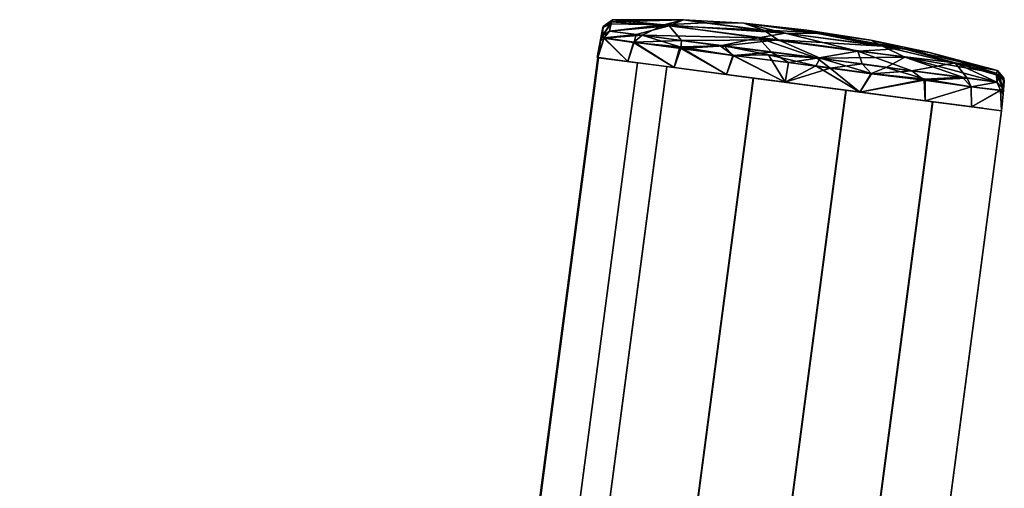
# Model space of a CAD drawing. Units: inches. Extents: x -0.2 to 18.7, y -14.1 to 14.1.
# Drawn here: x 1.8 to 4.6, y 12.8 to 14.1 of the extents above; entities that cross this region are included whole.
import ezdxf

# ---------------------------------------------------------------- set-up
doc = ezdxf.new("R2010")
doc.units = ezdxf.units.IN
doc.header["$MEASUREMENT"] = 0
doc.layers.add('WORKTL-ARM', color=3, linetype='Continuous')

msp = doc.modelspace()

# ---------------------------------------------------------------- linework, layer by layer
at = {"layer": 'WORKTL-ARM'}
for points in [[(3.4745, 14.1019, 18.2806), (3.4572, 14.012, 17.9315), (3.4572, 14.012, 18.3235)], [(3.4745, 14.1019, 18.2806), (3.4739, 14.0988, 17.9271), (3.4572, 14.012, 17.9315)], [(3.4572, 14.012, 18.3235), (3.467, 14.0591, 18.583), (3.4745, 14.1019, 18.2806)], [(3.4739, 14.0988, 17.9271), (3.467, 14.0591, 17.672), (3.4572, 14.012, 17.9315)], [(3.467, 14.0591, 18.583), (3.4722, 14.075, 18.5836), (3.4745, 14.1019, 18.2806)], [(3.4722, 14.075, 17.6715), (3.467, 14.0591, 17.672), (3.4739, 14.0988, 17.9271)], [(3.4745, 14.1019, 18.2806), (3.4722, 14.075, 18.5836), (3.4991, 14.1152, 18.3341)], [(3.4722, 14.075, 18.5836), (3.4929, 14.0883, 18.585), (3.4991, 14.1152, 18.3341)], [(3.4722, 14.075, 17.6715), (3.4963, 14.1091, 17.8516), (3.4929, 14.0883, 17.67)], [(3.4963, 14.1091, 17.8516), (3.4722, 14.075, 17.6715), (3.4739, 14.0988, 17.9271)], [(3.4745, 14.1019, 18.2806), (3.5018, 14.121, 18.0933), (3.4739, 14.0988, 17.9271)], [(3.5018, 14.121, 18.0933), (3.4963, 14.1091, 17.8516), (3.4739, 14.0988, 17.9271)], [(3.5018, 14.121, 18.0933), (3.4745, 14.1019, 18.2806), (3.4991, 14.1152, 18.3341)], [(3.665, 14.1033, 18.4906), (3.4991, 14.1152, 18.3341), (3.4929, 14.0883, 18.585)], [(3.6499, 14.1065, 17.787), (3.4929, 14.0883, 17.67), (3.4963, 14.1091, 17.8516)], [(3.6499, 14.1065, 17.787), (3.5874, 14.0769, 17.5686), (3.4929, 14.0883, 17.67)], [(3.665, 14.1033, 18.4906), (3.4929, 14.0883, 18.585), (3.5698, 14.0785, 18.671)], [(3.5018, 14.121, 18.0933), (3.6499, 14.1065, 17.787), (3.4963, 14.1091, 17.8516)], [(3.5018, 14.121, 18.0933), (3.4991, 14.1152, 18.3341), (3.7065, 14.1212, 18.1662)], [(3.7065, 14.1212, 18.1662), (3.4991, 14.1152, 18.3341), (3.665, 14.1033, 18.4906)], [(3.7065, 14.1212, 18.1662), (3.6499, 14.1065, 17.787), (3.5018, 14.121, 18.0933)], [(3.665, 14.1033, 18.4906), (3.5698, 14.0785, 18.671), (3.7006, 14.0611, 18.7653)], [(3.5874, 14.0769, 17.5686), (3.6499, 14.1065, 17.787), (3.9238, 14.0686, 17.6025)], [(3.7065, 14.1212, 18.1662), (3.7672, 14.1118, 17.9171), (3.6499, 14.1065, 17.787)], [(4.0006, 14.0818, 17.7671), (3.6499, 14.1065, 17.787), (3.7672, 14.1118, 17.9171)], [(4.0006, 14.0818, 17.7671), (3.9238, 14.0686, 17.6025), (3.6499, 14.1065, 17.787)], [(3.7065, 14.1212, 18.1662), (3.665, 14.1033, 18.4906), (3.938, 14.0907, 18.4698)], [(3.9804, 14.0629, 18.6611), (3.665, 14.1033, 18.4906), (3.7006, 14.0611, 18.7653)], [(3.938, 14.0907, 18.4698), (3.665, 14.1033, 18.4906), (3.9804, 14.0629, 18.6611)], [(3.7672, 14.1118, 17.9171), (3.7065, 14.1212, 18.1662), (3.8817, 14.1115, 18.1065)], [(3.8817, 14.1115, 18.1065), (3.7065, 14.1212, 18.1662), (3.938, 14.0907, 18.4698)], [(3.8817, 14.1115, 18.1065), (4.0006, 14.0818, 17.7671), (3.7672, 14.1118, 17.9171)], [(3.8817, 14.1115, 18.1065), (4.0765, 14.0856, 18.3146), (4.0633, 14.091, 18.1275)], [(3.8817, 14.1115, 18.1065), (4.1038, 14.0814, 17.9433), (4.0006, 14.0818, 17.7671)], [(3.8817, 14.1115, 18.1065), (3.938, 14.0907, 18.4698), (4.0765, 14.0856, 18.3146)], [(4.1038, 14.0814, 17.9433), (3.8817, 14.1115, 18.1065), (4.0633, 14.091, 18.1275)], [(3.4592, 14.0117, 18.5871), (3.5454, 14.0004, 18.6838), (3.477, 14.0687, 18.5957)], [(3.4592, 14.0117, 18.5871), (3.477, 14.0687, 18.5957), (3.467, 14.0591, 18.583)], [(3.4722, 14.075, 17.6715), (3.4768, 14.0679, 17.6592), (3.467, 14.0591, 17.672)], [(3.4722, 14.075, 18.5836), (3.467, 14.0591, 18.583), (3.477, 14.0687, 18.5957)], [(3.4929, 14.0883, 17.67), (3.4768, 14.0679, 17.6592), (3.4722, 14.075, 17.6715)], [(3.477, 14.0687, 18.5957), (3.4929, 14.0883, 18.585), (3.4722, 14.075, 18.5836)], [(3.5874, 14.0769, 17.5686), (3.4768, 14.0679, 17.6592), (3.4929, 14.0883, 17.67)], [(3.5624, 14.0551, 17.5662), (3.4768, 14.0679, 17.6592), (3.5874, 14.0769, 17.5686)], [(3.477, 14.0687, 18.5957), (3.5698, 14.0785, 18.671), (3.4929, 14.0883, 18.585)], [(3.5698, 14.0785, 18.671), (3.477, 14.0687, 18.5957), (3.5638, 14.0559, 18.6898)], [(3.477, 14.0687, 18.5957), (3.5454, 14.0004, 18.6838), (3.5638, 14.0559, 18.6898)], [(3.5874, 14.0769, 17.5686), (3.6962, 14.043, 17.4737), (3.5624, 14.0551, 17.5662)], [(3.7006, 14.0611, 18.7653), (3.5698, 14.0785, 18.671), (3.5638, 14.0559, 18.6898)], [(3.8133, 14.046, 17.4366), (3.5874, 14.0769, 17.5686), (3.9238, 14.0686, 17.6025)], [(3.8133, 14.046, 17.4366), (3.6962, 14.043, 17.4737), (3.5874, 14.0769, 17.5686)], [(3.9614, 14.0277, 17.4048), (3.8133, 14.046, 17.4366), (3.9238, 14.0686, 17.6025)], [(4.2115, 14.0307, 17.608), (3.9238, 14.0686, 17.6025), (4.0006, 14.0818, 17.7671)], [(3.9238, 14.0686, 17.6025), (4.0933, 14.0097, 17.399), (3.9614, 14.0277, 17.4048)], [(3.9238, 14.0686, 17.6025), (4.2115, 14.0307, 17.608), (4.0933, 14.0097, 17.399)], [(3.938, 14.0907, 18.4698), (4.2828, 14.0444, 18.4167), (4.0765, 14.0856, 18.3146)], [(3.9804, 14.0629, 18.6611), (4.2828, 14.0444, 18.4167), (3.938, 14.0907, 18.4698)], [(4.3412, 14.0376, 17.8978), (4.0006, 14.0818, 17.7671), (4.1038, 14.0814, 17.9433)], [(4.0006, 14.0818, 17.7671), (4.3412, 14.0376, 17.8978), (4.2115, 14.0307, 17.608)], [(4.2483, 14.0624, 18.1257), (4.1038, 14.0814, 17.9433), (4.0633, 14.091, 18.1275)], [(4.2483, 14.0624, 18.1257), (4.0633, 14.091, 18.1275), (4.0765, 14.0856, 18.3146)], [(4.0765, 14.0856, 18.3146), (4.2828, 14.0444, 18.4167), (4.2483, 14.0624, 18.1257)], [(4.1038, 14.0814, 17.9433), (4.2483, 14.0624, 18.1257), (4.3412, 14.0376, 17.8978)], [(3.4572, 14.012, 17.9315), (3.467, 14.0591, 17.672), (3.4592, 14.0117, 17.668)], [(3.4572, 14.012, 18.3235), (3.4592, 14.0117, 18.5871), (3.467, 14.0591, 18.583)], [(3.5454, 14.0004, 17.5712), (3.4592, 14.0117, 17.668), (3.4768, 14.0679, 17.6592)], [(3.4592, 14.0117, 17.668), (3.467, 14.0591, 17.672), (3.4768, 14.0679, 17.6592)], [(3.4768, 14.0679, 17.6592), (3.5624, 14.0551, 17.5662), (3.5454, 14.0004, 17.5712)], [(3.6795, 13.9827, 18.7809), (3.5638, 14.0559, 18.6898), (3.5454, 14.0004, 18.6838)], [(3.6795, 13.9827, 17.4741), (3.5454, 14.0004, 17.5712), (3.5624, 14.0551, 17.5662)], [(3.5624, 14.0551, 17.5662), (3.6962, 14.043, 17.4737), (3.6795, 13.9827, 17.4741)], [(3.7006, 14.0611, 18.7653), (3.5638, 14.0559, 18.6898), (3.6989, 14.0381, 18.7842)], [(3.6989, 14.0381, 18.7842), (3.5638, 14.0559, 18.6898), (3.6795, 13.9827, 18.7809)], [(3.6962, 14.043, 17.4737), (3.8316, 13.9627, 17.4093), (3.6795, 13.9827, 17.4741)], [(3.8513, 14.0181, 17.4088), (3.6962, 14.043, 17.4737), (3.8133, 14.046, 17.4366)], [(3.6962, 14.043, 17.4737), (3.8513, 14.0181, 17.4088), (3.8316, 13.9627, 17.4093)], [(3.7006, 14.0611, 18.7653), (3.6989, 14.0381, 18.7842), (3.8247, 14.0461, 18.818)], [(3.8247, 14.0461, 18.818), (3.6989, 14.0381, 18.7842), (3.8496, 14.0173, 18.8459)], [(3.9804, 14.0629, 18.6611), (3.7006, 14.0611, 18.7653), (3.8247, 14.0461, 18.818)], [(3.9614, 14.0277, 17.4048), (3.8513, 14.0181, 17.4088), (3.8133, 14.046, 17.4366)], [(3.9804, 14.0629, 18.6611), (3.8247, 14.0461, 18.818), (4.1017, 14.0102, 18.8544)], [(3.953, 14.0194, 18.8615), (4.1017, 14.0102, 18.8544), (3.8247, 14.0461, 18.818)], [(3.953, 14.0194, 18.8615), (3.8247, 14.0461, 18.818), (3.8496, 14.0173, 18.8459)], [(4.1017, 14.0102, 18.8544), (4.3469, 14.0129, 18.5862), (3.9804, 14.0629, 18.6611)], [(3.9804, 14.0629, 18.6611), (4.3469, 14.0129, 18.5862), (4.2828, 14.0444, 18.4167)], [(4.4186, 14.0267, 18.1448), (4.2483, 14.0624, 18.1257), (4.2828, 14.0444, 18.4167)], [(4.4186, 14.0267, 18.1448), (4.3412, 14.0376, 17.8978), (4.2483, 14.0624, 18.1257)], [(4.2828, 14.0444, 18.4167), (4.6111, 13.9671, 18.3778), (4.4186, 14.0267, 18.1448)], [(4.3469, 14.0129, 18.5862), (4.6111, 13.9671, 18.3778), (4.2828, 14.0444, 18.4167)], [(3.4592, 14.0117, 17.668), (3.6585, 13.9855, 17.4872), (1.9862, 1.2999, 17.479), (1.7869, 1.3262, 17.6598)], [(1.7869, 1.3262, 18.5789), (1.9864, 1.2999, 18.7598), (3.6586, 13.9854, 18.768), (3.4592, 14.0117, 18.5871)], [(3.4592, 14.0117, 17.668), (1.7869, 1.3262, 17.6598), (1.7885, 1.326, 17.9729), (3.4608, 14.0115, 17.9811)], [(3.4611, 14.0114, 18.2732), (1.7889, 1.3259, 18.265), (1.7869, 1.3262, 18.5789), (3.4592, 14.0117, 18.5871)], [(3.5743, 13.9965, 17.9464), (3.4608, 14.0115, 17.9811), (1.7885, 1.326, 17.9729), (1.9021, 1.311, 17.9382)], [(3.4611, 14.0114, 18.2732), (3.5743, 13.9965, 18.3086), (1.9021, 1.311, 18.3005), (1.7889, 1.3259, 18.265)], [(3.8316, 13.9627, 18.8457), (3.6989, 14.0381, 18.7842), (3.6795, 13.9827, 18.7809)], [(3.8496, 14.0173, 18.8459), (3.6989, 14.0381, 18.7842), (3.8316, 13.9627, 18.8457)], [(3.8316, 13.9627, 17.4093), (3.8513, 14.0181, 17.4088), (4.0014, 13.9403, 17.3792)], [(4.0014, 13.9403, 18.8759), (3.8496, 14.0173, 18.8459), (3.8316, 13.9627, 18.8457)], [(3.953, 14.0194, 18.8615), (3.8496, 14.0173, 18.8459), (4.0014, 13.9403, 18.8759)], [(3.8513, 14.0181, 17.4088), (3.9614, 14.0277, 17.4048), (4.011, 13.9979, 17.3827)], [(3.8513, 14.0181, 17.4088), (4.011, 13.9979, 17.3827), (4.0014, 13.9403, 17.3792)], [(3.953, 14.0194, 18.8615), (4.0014, 13.9403, 18.8759), (4.0897, 13.9876, 18.8723)], [(3.953, 14.0194, 18.8615), (4.0897, 13.9876, 18.8723), (4.1017, 14.0102, 18.8544)], [(3.9614, 14.0277, 17.4048), (4.0933, 14.0097, 17.399), (4.011, 13.9979, 17.3827)], [(4.2115, 14.0307, 17.608), (4.2236, 13.9932, 17.4193), (4.0933, 14.0097, 17.399)], [(4.2931, 13.9829, 18.8184), (4.3469, 14.0129, 18.5862), (4.1017, 14.0102, 18.8544)], [(4.3412, 14.0376, 17.8978), (4.493, 13.9963, 17.8258), (4.2115, 14.0307, 17.608)], [(4.2115, 14.0307, 17.608), (4.493, 13.9963, 17.8258), (4.3675, 13.973, 17.4677)], [(4.2115, 14.0307, 17.608), (4.3675, 13.973, 17.4677), (4.2236, 13.9932, 17.4193)], [(4.2931, 13.9829, 18.8184), (4.5143, 13.9551, 18.6897), (4.3469, 14.0129, 18.5862)], [(4.6149, 13.9745, 18.141), (4.3412, 14.0376, 17.8978), (4.4186, 14.0267, 18.1448)], [(4.6149, 13.9745, 18.141), (4.493, 13.9963, 17.8258), (4.3412, 14.0376, 17.8978)], [(4.6137, 13.9406, 18.5851), (4.3469, 14.0129, 18.5862), (4.5143, 13.9551, 18.6897)], [(4.3469, 14.0129, 18.5862), (4.6137, 13.9406, 18.5851), (4.6111, 13.9671, 18.3778)], [(4.6111, 13.9671, 18.3778), (4.6149, 13.9745, 18.141), (4.4186, 14.0267, 18.1448)], [(3.5743, 13.9965, 17.9464), (1.9021, 1.311, 17.9382), (1.9021, 1.311, 18.3005), (3.5743, 13.9965, 18.3086)], [(3.6585, 13.9855, 17.4872), (3.9087, 13.9525, 17.3904), (2.2365, 1.267, 17.3822), (1.9862, 1.2999, 17.479)], [(1.9864, 1.2999, 18.7598), (2.2369, 1.2669, 18.8566), (3.9091, 13.9525, 18.8647), (3.6586, 13.9854, 18.768)], [(4.1314, 13.9813, 17.3869), (4.0014, 13.9403, 17.3792), (4.011, 13.9979, 17.3827)], [(4.2173, 13.9119, 18.8576), (4.0897, 13.9876, 18.8723), (4.0014, 13.9403, 18.8759)], [(4.011, 13.9979, 17.3827), (4.0933, 14.0097, 17.399), (4.1314, 13.9813, 17.3869)], [(4.2492, 13.9657, 18.8462), (4.1017, 14.0102, 18.8544), (4.0897, 13.9876, 18.8723)], [(4.2492, 13.9657, 18.8462), (4.0897, 13.9876, 18.8723), (4.2173, 13.9119, 18.8576)], [(4.0933, 14.0097, 17.399), (4.2236, 13.9932, 17.4193), (4.1314, 13.9813, 17.3869)], [(4.1017, 14.0102, 18.8544), (4.2492, 13.9657, 18.8462), (4.2931, 13.9829, 18.8184)], [(4.2236, 13.9932, 17.4193), (4.2507, 13.9645, 17.4091), (4.1314, 13.9813, 17.3869)], [(4.2236, 13.9932, 17.4193), (4.3675, 13.973, 17.4677), (4.2507, 13.9645, 17.4091)], [(4.2492, 13.9657, 18.8462), (4.4055, 13.9496, 18.7813), (4.2931, 13.9829, 18.8184)], [(4.2931, 13.9829, 18.8184), (4.4055, 13.9496, 18.7813), (4.5143, 13.9551, 18.6897)], [(4.493, 13.9963, 17.8258), (4.5276, 13.9524, 17.576), (4.3675, 13.973, 17.4677)], [(4.621, 13.959, 17.8511), (4.6135, 13.9408, 17.67), (4.493, 13.9963, 17.8258)], [(4.493, 13.9963, 17.8258), (4.6135, 13.9408, 17.67), (4.5276, 13.9524, 17.576)], [(4.493, 13.9963, 17.8258), (4.6149, 13.9745, 18.141), (4.621, 13.959, 17.8511)], [(4.2173, 13.9119, 17.3975), (4.0014, 13.9403, 17.3792), (4.1314, 13.9813, 17.3869)], [(4.2173, 13.9119, 17.3975), (4.1314, 13.9813, 17.3869), (4.2507, 13.9645, 17.4091)], [(4.4055, 13.9496, 18.7813), (4.2492, 13.9657, 18.8462), (4.2173, 13.9119, 18.8576)], [(4.2173, 13.9119, 17.3975), (4.2507, 13.9645, 17.4091), (4.4033, 13.9463, 17.4718)], [(4.3675, 13.973, 17.4677), (4.4033, 13.9463, 17.4718), (4.2507, 13.9645, 17.4091)], [(4.3675, 13.973, 17.4677), (4.5276, 13.9524, 17.576), (4.4033, 13.9463, 17.4718)], [(4.5143, 13.9551, 18.6897), (4.4055, 13.9496, 18.7813), (4.5393, 13.9276, 18.6875)], [(4.5143, 13.9551, 18.6897), (4.5393, 13.9276, 18.6875), (4.6137, 13.9406, 18.5851)], [(4.6111, 13.9671, 18.3778), (4.6347, 13.944, 18.3429), (4.6149, 13.9745, 18.141)], [(4.6347, 13.944, 18.3429), (4.6111, 13.9671, 18.3778), (4.6301, 13.9226, 18.5836)], [(4.6301, 13.9226, 18.5836), (4.6111, 13.9671, 18.3778), (4.6137, 13.9406, 18.5851)], [(4.6302, 13.922, 17.6713), (4.6135, 13.9408, 17.67), (4.621, 13.959, 17.8511)], [(4.6336, 13.9524, 18.0239), (4.621, 13.959, 17.8511), (4.6149, 13.9745, 18.141)], [(4.6149, 13.9745, 18.141), (4.6347, 13.944, 18.3429), (4.6336, 13.9524, 18.0239)], [(4.621, 13.959, 17.8511), (4.6336, 13.9524, 18.0239), (4.6302, 13.922, 17.6713)], [(3.9087, 13.9525, 17.3904), (4.1767, 13.9172, 17.3904), (2.5045, 1.2317, 17.3822), (2.2365, 1.267, 17.3822)], [(2.2369, 1.2669, 18.8566), (2.5051, 1.2316, 18.8563), (4.1773, 13.9172, 18.8645), (3.9091, 13.9525, 18.8647)], [(4.4055, 13.9496, 18.7813), (4.2173, 13.9119, 18.8576), (4.406, 13.8871, 18.7809)], [(4.2173, 13.9119, 17.3975), (4.4033, 13.9463, 17.4718), (4.406, 13.8871, 17.4741)], [(4.5276, 13.9524, 17.576), (4.5393, 13.9276, 17.5675), (4.4033, 13.9463, 17.4718)], [(4.406, 13.8871, 17.4741), (4.4033, 13.9463, 17.4718), (4.5393, 13.9276, 17.5675)], [(4.5393, 13.9276, 18.6875), (4.4055, 13.9496, 18.7813), (4.406, 13.8871, 18.7809)], [(4.406, 13.8871, 17.4741), (4.5393, 13.9276, 17.5675), (4.5401, 13.8694, 17.5712)], [(4.5393, 13.9276, 18.6875), (4.406, 13.8871, 18.7809), (4.5401, 13.8694, 18.6838)], [(4.5393, 13.9276, 17.5675), (4.5276, 13.9524, 17.576), (4.6135, 13.9408, 17.67)], [(4.6239, 13.9174, 17.6593), (4.5393, 13.9276, 17.5675), (4.6135, 13.9408, 17.67)], [(4.6137, 13.9406, 18.5851), (4.5393, 13.9276, 18.6875), (4.6239, 13.9162, 18.5959)], [(4.5393, 13.9276, 17.5675), (4.6239, 13.9174, 17.6593), (4.5401, 13.8694, 17.5712)], [(4.6239, 13.9162, 18.5959), (4.5393, 13.9276, 18.6875), (4.5401, 13.8694, 18.6838)], [(4.6239, 13.9174, 17.6593), (4.6135, 13.9408, 17.67), (4.6302, 13.922, 17.6713)], [(4.6239, 13.9162, 18.5959), (4.6301, 13.9226, 18.5836), (4.6137, 13.9406, 18.5851)], [(4.6301, 13.9226, 18.5836), (4.631, 13.9058, 18.583), (4.6347, 13.944, 18.3429)], [(4.6336, 13.9524, 18.0239), (4.6319, 13.9057, 17.6769), (4.6302, 13.922, 17.6713)], [(4.6347, 13.944, 18.3429), (4.631, 13.9058, 18.583), (4.6319, 13.9057, 17.6769)], [(4.6336, 13.9524, 18.0239), (4.6347, 13.944, 18.3429), (4.6319, 13.9057, 17.6769)], [(4.1767, 13.9172, 17.3904), (4.427, 13.8843, 17.4872), (2.7548, 1.1988, 17.479), (2.5045, 1.2317, 17.3822)], [(2.5051, 1.2316, 18.8563), (2.7554, 1.1987, 18.7592), (4.4277, 13.8842, 18.7673), (4.1773, 13.9172, 18.8645)], [(4.6263, 13.858, 17.6679), (4.5401, 13.8694, 17.5712), (4.6239, 13.9174, 17.6593)], [(4.6268, 13.858, 18.5861), (4.6239, 13.9162, 18.5959), (4.5401, 13.8694, 18.6838)], [(4.631, 13.9058, 18.583), (4.6301, 13.9226, 18.5836), (4.6239, 13.9162, 18.5959)], [(4.6319, 13.9057, 17.6769), (4.6239, 13.9174, 17.6593), (4.6302, 13.922, 17.6713)], [(4.6319, 13.9057, 17.6769), (4.6263, 13.858, 17.6679), (4.6239, 13.9174, 17.6593)], [(4.631, 13.9058, 18.583), (4.6239, 13.9162, 18.5959), (4.6268, 13.858, 18.5861)], [(4.6263, 13.858, 17.6679), (4.6319, 13.9057, 17.6769), (4.6268, 13.858, 18.5861)], [(4.6268, 13.858, 18.5861), (4.6319, 13.9057, 17.6769), (4.631, 13.9058, 18.583)], [(4.427, 13.8843, 17.4872), (4.6263, 13.858, 17.6679), (2.9541, 1.1725, 17.6598), (2.7548, 1.1988, 17.479)], [(2.7554, 1.1987, 18.7592), (2.9546, 1.1724, 18.5779), (4.6268, 13.858, 18.5861), (4.4277, 13.8842, 18.7673)], [(2.9546, 1.1724, 18.5779), (2.9541, 1.1725, 17.6598), (4.6263, 13.858, 17.6679), (4.6268, 13.858, 18.5861)]]:
    msp.add_3dface(points, dxfattribs=at)
for points, invisible_edges in [([(3.4592, 14.0117, 17.668), (3.5126, 14.0047, 17.6739), (3.4572, 14.012, 17.9315)], 1), ([(3.4592, 14.0117, 18.5871), (3.4572, 14.012, 18.3235), (3.5126, 14.0047, 18.5812)], 12), ([(3.5454, 14.0004, 17.5712), (3.5126, 14.0047, 17.6739), (3.4592, 14.0117, 17.668)], 3), ([(3.5126, 14.0047, 18.5812), (3.5454, 14.0004, 18.6838), (3.4592, 14.0117, 18.5871)], 13), ([(3.5126, 14.0047, 17.6739), (3.5454, 14.0004, 17.5712), (3.6795, 13.9827, 17.4741)], 13), ([(3.5454, 14.0004, 18.6838), (3.5126, 14.0047, 18.5812), (3.6795, 13.9827, 18.7809)], 3), ([(3.8316, 13.9627, 17.4093), (3.7077, 13.979, 17.5192), (3.6795, 13.9827, 17.4741)], 3), ([(3.8316, 13.9627, 18.8457), (3.6795, 13.9827, 18.7809), (3.7077, 13.979, 18.7358)], 14), ([(3.8818, 13.9561, 17.4491), (3.8316, 13.9627, 17.4093), (4.0014, 13.9403, 17.3792)], 13), ([(3.8316, 13.9627, 18.8457), (3.8481, 13.9605, 18.7951), (4.0014, 13.9403, 18.8759)], 3), ([(4.0014, 13.9403, 17.3792), (4.0809, 13.9299, 17.4323), (3.8818, 13.9561, 17.4491)], 13), ([(4.2037, 13.9137, 18.806), (4.2173, 13.9119, 18.8576), (4.0014, 13.9403, 18.8759)], 13), ([(4.0014, 13.9403, 18.8759), (4.0046, 13.9399, 18.8227), (4.2037, 13.9137, 18.806)], 13), ([(4.0809, 13.9299, 17.4323), (4.0014, 13.9403, 17.3792), (4.2173, 13.9119, 17.3975)], 13), ([(4.2173, 13.9119, 17.3975), (4.2374, 13.9092, 17.4599), (4.0809, 13.9299, 17.4323)], 13), ([(4.3778, 13.8908, 18.7358), (4.2173, 13.9119, 18.8576), (4.2037, 13.9137, 18.806)], 3), ([(4.2173, 13.9119, 17.3975), (4.406, 13.8871, 17.4741), (4.3778, 13.8908, 17.5192)], 14), ([(4.406, 13.8871, 18.7809), (4.2173, 13.9119, 18.8576), (4.3778, 13.8908, 18.7358)], 14), ([(4.2173, 13.9119, 17.3975), (4.3778, 13.8908, 17.5192), (4.2374, 13.9092, 17.4599)], 13), ([(4.5729, 13.8651, 17.6739), (4.3778, 13.8908, 17.5192), (4.406, 13.8871, 17.4741)], 14), ([(4.5729, 13.8651, 17.6739), (4.406, 13.8871, 17.4741), (4.5401, 13.8694, 17.5712)], 13), ([(4.406, 13.8871, 18.7809), (4.5704, 13.8654, 18.5835), (4.5401, 13.8694, 18.6838)], 3), ([(4.5401, 13.8694, 18.6838), (4.5704, 13.8654, 18.5835), (4.6268, 13.858, 18.5861)], 3), ([(4.5401, 13.8694, 17.5712), (4.6263, 13.858, 17.6679), (4.5729, 13.8651, 17.6739)], 14), ([(4.6263, 13.858, 17.6679), (4.6268, 13.858, 18.5861), (4.5729, 13.8651, 17.6739)], 14)]:
    msp.add_3dface(points, dxfattribs=dict(at, invisible_edges=invisible_edges))

doc.saveas('drawing.dxf')
